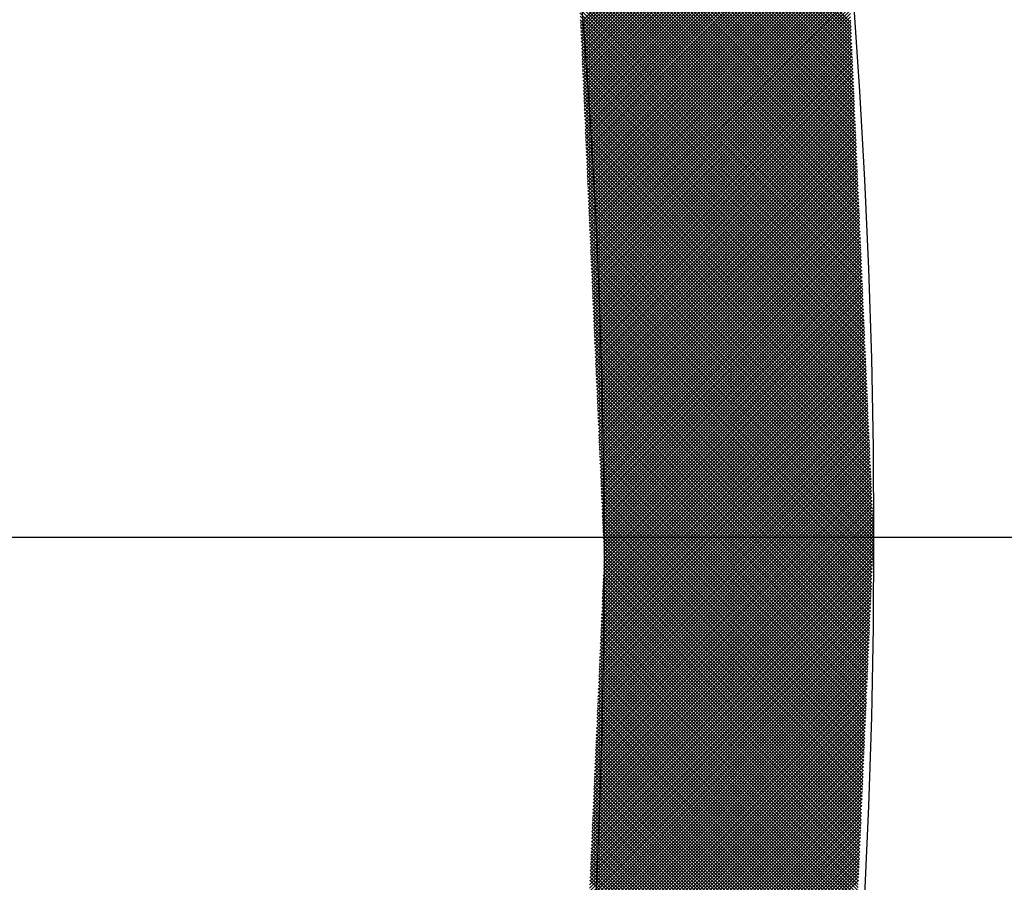
# Model space of a CAD drawing. Extents: x -201 to 589, y 371 to 916.
# Drawn here: x 45 to 55, y 702 to 711 of the extents above; entities that cross this region are included whole.
import ezdxf

# ---------------------------------------------------------------- set-up
doc = ezdxf.new("R2010")
doc.units = 0
doc.header["$LTSCALE"] = 13.166666
doc.linetypes.add('CENTER', pattern=[2, 1.25, -0.25, 0.25, -0.25])
doc.layers.add('001', color=7, linetype='CONTINUOUS')
doc.layers.add('002', color=7, linetype='CONTINUOUS')

# ---------------------------------------------------------------- blocks, each defined once
blk = doc.blocks.new('PART0')
at = {"layer": '001'}
for p, q in [((53.84973, 711.461028), (50.654951, 714.655807)), ((53.851368, 711.424034), (50.660399, 714.615003)), ((53.853006, 711.387041), (50.665848, 714.574199)), ((53.854643, 711.350048), (50.671296, 714.533395)), ((53.856281, 711.313055), (50.676745, 714.492591)), ((53.857919, 711.276061), (50.682193, 714.451787)), ((53.859557, 711.239068), (50.687642, 714.410984)), ((53.861195, 711.202075), (50.69309, 714.37018)), ((53.862833, 711.165082), (50.698539, 714.329376)), ((53.864471, 711.128088), (50.703987, 714.288572)), ((53.866109, 711.091095), (50.709436, 714.247768)), ((53.867747, 711.054102), (50.714884, 714.206965)), ((53.869385, 711.017108), (50.720333, 714.166161)), ((53.871023, 710.980115), (50.725781, 714.125357)), ((53.872661, 710.943122), (50.73123, 714.084553)), ((53.874299, 710.906129), (50.736678, 714.043749)), ((53.875937, 710.869135), (50.742127, 714.002945)), ((51.0272, 711.461047), (53.598947, 714.032795)), ((51.028699, 711.427191), (53.603112, 714.001604)), ((53.877575, 710.832142), (50.747575, 713.962142)), ((53.879213, 710.795149), (50.753023, 713.921338)), ((51.030198, 711.393335), (53.607277, 713.970414)), ((51.031697, 711.359478), (53.611442, 713.939223)), ((51.033196, 711.325622), (53.615607, 713.908033)), ((53.880851, 710.758155), (50.758472, 713.880534)), ((53.882488, 710.721162), (50.76392, 713.83973)), ((53.884126, 710.684169), (50.769369, 713.798926)), ((51.034695, 711.291766), (53.619771, 713.876842)), ((51.036194, 711.257909), (53.623936, 713.845652)), ((51.037693, 711.224053), (53.628101, 713.814461)), ((53.885764, 710.647176), (50.774817, 713.758123)), ((53.887402, 710.610182), (50.780266, 713.717319)), ((51.039192, 711.190197), (53.632266, 713.783271)), ((51.040691, 711.15634), (53.636431, 713.75208)), ((51.04219, 711.122484), (53.640596, 713.72089)), ((51.043689, 711.088628), (53.64476, 713.689699)), ((53.88904, 710.573189), (50.785714, 713.676515)), ((53.890678, 710.536196), (50.791163, 713.635711)), ((53.892316, 710.499203), (50.796611, 713.594907)), ((51.045188, 711.054772), (53.648925, 713.658509)), ((51.046687, 711.020915), (53.65309, 713.627318)), ((51.048186, 710.987059), (53.657255, 713.596127)), ((53.893954, 710.462209), (50.80206, 713.554104)), ((53.895592, 710.425216), (50.807508, 713.5133)), ((51.049685, 710.953203), (53.66142, 713.564937)), ((51.051184, 710.919346), (53.665585, 713.533746)), ((51.052684, 710.88549), (53.669749, 713.502556)), ((53.89723, 710.388223), (50.812957, 713.472496)), ((53.898868, 710.351229), (50.818405, 713.431692)), ((53.900506, 710.314236), (50.823854, 713.390888)), ((51.054183, 710.851634), (53.673914, 713.471365)), ((51.055682, 710.817778), (53.678079, 713.440175)), ((51.057181, 710.783921), (53.682244, 713.408984)), ((53.902144, 710.277243), (50.829302, 713.350084)), ((53.903782, 710.24025), (50.834751, 713.309281)), ((51.05868, 710.750065), (53.686409, 713.377794)), ((51.060179, 710.716209), (53.690573, 713.346603)), ((51.061678, 710.682352), (53.694738, 713.315413)), ((51.063177, 710.648496), (53.698903, 713.284222)), ((53.90542, 710.203256), (50.840199, 713.268477)), ((53.907058, 710.166263), (50.845648, 713.227673)), ((53.908695, 710.12927), (50.851096, 713.186869)), ((51.064676, 710.61464), (53.703068, 713.253032)), ((51.066175, 710.580783), (53.707233, 713.221841)), ((51.067674, 710.546927), (53.711398, 713.190651)), ((53.910333, 710.092276), (50.856544, 713.146065)), ((53.911971, 710.055283), (50.861993, 713.105262)), ((51.069173, 710.513071), (53.715562, 713.15946)), ((51.070672, 710.479215), (53.719727, 713.12827)), ((51.072171, 710.445358), (53.723892, 713.097079)), ((53.913609, 710.01829), (50.867441, 713.064458)), ((53.915247, 709.981297), (50.87289, 713.023654)), ((53.916885, 709.944303), (50.878338, 712.98285)), ((51.07367, 710.411502), (53.728057, 713.065889)), ((51.075169, 710.377646), (53.732222, 713.034698)), ((51.076668, 710.343789), (53.736387, 713.003508)), ((51.078167, 710.309933), (53.740551, 712.972317)), ((53.918523, 709.90731), (50.883787, 712.942046)), ((53.920161, 709.870317), (50.889235, 712.901243)), ((51.079666, 710.276077), (53.744716, 712.941127)), ((51.081165, 710.242221), (53.748881, 712.909936)), ((51.082664, 710.208364), (53.753046, 712.878746)), ((53.921799, 709.833323), (50.894684, 712.860439)), ((53.923437, 709.79633), (50.900132, 712.819635)), ((53.925075, 709.759337), (50.905581, 712.778831)), ((51.084163, 710.174508), (53.757211, 712.847555)), ((51.085663, 710.140652), (53.761375, 712.816365)), ((51.087162, 710.106795), (53.76554, 712.785174)), ((53.926713, 709.722344), (50.911029, 712.738027)), ((53.928351, 709.68535), (50.916478, 712.697223)), ((51.088661, 710.072939), (53.769705, 712.753984)), ((51.09016, 710.039083), (53.77387, 712.722793)), ((51.091659, 710.005226), (53.778035, 712.691603)), ((53.929989, 709.648357), (50.921926, 712.65642)), ((53.931627, 709.611364), (50.927375, 712.615616)), ((53.933265, 709.574371), (50.932823, 712.574812)), ((51.093158, 709.97137), (53.7822, 712.660412)), ((51.094657, 709.937514), (53.786364, 712.629222)), ((51.096156, 709.903658), (53.790529, 712.598031)), ((51.097655, 709.869801), (53.794694, 712.566841)), ((53.934903, 709.537377), (50.938272, 712.534008)), ((53.93654, 709.500384), (50.94372, 712.493204)), ((51.099154, 709.835945), (53.798859, 712.53565)), ((51.100653, 709.802089), (53.803024, 712.504459)), ((51.102152, 709.768232), (53.805008, 712.471088)), ((53.938178, 709.463391), (50.949169, 712.452401)), ((53.939816, 709.426397), (50.954617, 712.411597)), ((53.941454, 709.389404), (50.960066, 712.370793)), ((51.103651, 709.734376), (53.806507, 712.437232)), ((51.10515, 709.70052), (53.808006, 712.403375)), ((51.106649, 709.666664), (53.809505, 712.369519)), ((53.943092, 709.352411), (50.965514, 712.329989)), ((53.94473, 709.315418), (50.970962, 712.289185)), ((51.108148, 709.632807), (53.811004, 712.335663)), ((51.109647, 709.598951), (53.812503, 712.301806)), ((51.111146, 709.565095), (53.814002, 712.26795)), ((53.946368, 709.278424), (50.976411, 712.248381)), ((53.948006, 709.241431), (50.981859, 712.207578)), ((53.949644, 709.204438), (50.987308, 712.166774)), ((51.112645, 709.531238), (53.815501, 712.234094)), ((51.114144, 709.497382), (53.817, 712.200238)), ((51.115643, 709.463526), (53.818499, 712.166381)), ((53.951282, 709.167444), (50.992756, 712.12597)), ((53.95292, 709.130451), (50.998205, 712.085166)), ((53.954558, 709.093458), (51.001267, 712.046749)), ((51.117142, 709.429669), (53.819998, 712.132525)), ((51.118641, 709.395813), (53.821497, 712.098669)), ((51.120141, 709.361957), (53.822996, 712.064812)), ((53.956196, 709.056465), (51.002905, 712.009756)), ((53.957834, 709.019471), (51.004543, 711.972762)), ((51.12164, 709.328101), (53.824495, 712.030956)), ((51.123139, 709.294244), (53.825994, 711.9971)), ((51.124638, 709.260388), (53.827493, 711.963244)), ((53.959472, 708.982478), (51.006181, 711.935769)), ((53.96111, 708.945485), (51.007819, 711.898776)), ((53.962748, 708.908492), (51.009457, 711.861782)), ((51.126137, 709.226532), (53.828992, 711.929387)), ((51.127636, 709.192675), (53.830491, 711.895531)), ((51.129135, 709.158819), (53.83199, 711.861675)), ((53.964385, 708.871498), (51.011094, 711.824789)), ((53.966023, 708.834505), (51.012732, 711.787796)), ((53.967661, 708.797512), (51.01437, 711.750803)), ((51.130634, 709.124963), (53.833489, 711.827818)), ((51.132133, 709.091107), (53.834988, 711.793962)), ((51.133632, 709.05725), (53.836487, 711.760106)), ((53.969299, 708.760518), (51.016008, 711.713809)), ((53.970937, 708.723525), (51.017646, 711.676816)), ((53.972575, 708.686532), (51.019284, 711.639823)), ((51.135131, 709.023394), (53.837987, 711.726249)), ((51.13663, 708.989538), (53.839486, 711.692393)), ((51.138129, 708.955681), (53.840985, 711.658537)), ((53.974213, 708.649539), (51.020922, 711.60283)), ((53.975851, 708.612545), (51.02256, 711.565836)), ((51.139628, 708.921825), (53.842484, 711.624681)), ((51.141127, 708.887969), (53.843983, 711.590824)), ((51.142626, 708.854112), (53.845482, 711.556968)), ((53.977489, 708.575552), (51.024198, 711.528843)), ((53.979127, 708.538559), (51.025836, 711.49185)), ((53.980765, 708.501565), (51.027474, 711.454856)), ((51.144125, 708.820256), (53.846981, 711.523112)), ((51.145624, 708.7864), (53.84848, 711.489255)), ((51.147123, 708.752544), (53.849979, 711.455399)), ((53.982403, 708.464572), (51.029112, 711.417863)), ((53.984041, 708.427579), (51.03075, 711.38087)), ((53.985679, 708.390586), (51.032388, 711.343877)), ((51.148622, 708.718687), (53.851478, 711.421543)), ((51.150121, 708.684831), (53.852977, 711.387687)), ((51.15162, 708.650975), (53.854476, 711.35383)), ((53.987317, 708.353592), (51.034026, 711.306883)), ((53.988955, 708.316599), (51.035664, 711.26989)), ((53.990592, 708.279606), (51.037302, 711.232897)), ((51.15312, 708.617118), (53.855975, 711.319974)), ((51.154619, 708.583262), (53.857474, 711.286118)), ((51.156118, 708.549406), (53.858973, 711.252261)), ((53.99223, 708.242613), (51.038939, 711.195903)), ((53.993868, 708.205619), (51.040577, 711.15891)), ((53.995506, 708.168626), (51.042215, 711.121917)), ((51.157617, 708.51555), (53.860472, 711.218405)), ((51.159116, 708.481693), (53.861971, 711.184549)), ((51.160615, 708.447837), (53.86347, 711.150692)), ((53.997144, 708.131633), (51.043853, 711.084924)), ((53.998782, 708.094639), (51.045491, 711.04793)), ((51.162114, 708.413981), (53.864969, 711.116836)), ((51.163613, 708.380124), (53.866468, 711.08298)), ((51.165112, 708.346268), (53.867967, 711.049124)), ((54.00042, 708.057646), (51.047129, 711.010937)), ((54.002058, 708.020653), (51.048767, 710.973944)), ((54.003696, 707.98366), (51.050405, 710.936951)), ((51.166611, 708.312412), (53.869466, 711.015267)), ((51.16811, 708.278555), (53.870966, 710.981411)), ((51.169609, 708.244699), (53.872465, 710.947555)), ((54.005334, 707.946666), (51.052043, 710.899957)), ((54.006972, 707.909673), (51.053681, 710.862964)), ((54.00861, 707.87268), (51.055319, 710.825971)), ((51.171108, 708.210843), (53.873964, 710.913698)), ((51.172607, 708.176987), (53.875463, 710.879842)), ((51.174106, 708.14313), (53.876962, 710.845986)), ((51.175605, 708.109274), (53.878461, 710.81213)), ((54.010248, 707.835686), (51.056957, 710.788977)), ((54.011886, 707.798693), (51.058595, 710.751984)), ((54.013524, 707.7617), (51.060233, 710.714991)), ((51.177104, 708.075418), (53.87996, 710.778273)), ((51.178603, 708.041561), (53.881459, 710.744417)), ((51.180102, 708.007705), (53.882958, 710.710561)), ((54.015162, 707.724707), (51.061871, 710.677998)), ((54.0168, 707.687713), (51.063509, 710.641004)), ((51.181601, 707.973849), (53.884457, 710.676704)), ((51.1831, 707.939993), (53.885956, 710.642848)), ((51.184599, 707.906136), (53.887455, 710.608992)), ((54.018437, 707.65072), (51.065146, 710.604011)), ((54.020075, 707.613727), (51.066784, 710.567018)), ((54.021713, 707.576733), (51.068422, 710.530024)), ((51.186098, 707.87228), (53.888954, 710.575135)), ((51.187598, 707.838424), (53.890453, 710.541279)), ((51.189097, 707.804567), (53.891952, 710.507423)), ((54.023351, 707.53974), (51.07006, 710.493031)), ((54.024989, 707.502747), (51.071698, 710.456038)), ((54.026627, 707.465754), (51.073336, 710.419045)), ((51.190596, 707.770711), (53.893451, 710.473567)), ((51.192095, 707.736855), (53.89495, 710.43971)), ((51.193594, 707.702998), (53.896449, 710.405854)), ((54.028265, 707.42876), (51.074974, 710.382051)), ((54.029903, 707.391767), (51.076612, 710.345058)), ((54.031541, 707.354774), (51.07825, 710.308065)), ((51.195093, 707.669142), (53.897948, 710.371998)), ((51.196592, 707.635286), (53.899447, 710.338141)), ((51.198091, 707.60143), (53.900946, 710.304285)), ((54.033179, 707.317781), (51.079888, 710.271071)), ((54.034817, 707.280787), (51.081526, 710.234078)), ((54.036455, 707.243794), (51.083164, 710.197085)), ((51.19959, 707.567573), (53.902445, 710.270429)), ((51.201089, 707.533717), (53.903944, 710.236573)), ((51.202588, 707.499861), (53.905444, 710.202716)), ((54.038093, 707.206801), (51.084802, 710.160092)), ((54.039731, 707.169807), (51.08644, 710.123098)), ((51.204087, 707.466004), (53.906943, 710.16886)), ((51.205586, 707.432148), (53.908442, 710.135004)), ((51.207085, 707.398292), (53.909941, 710.101147)), ((54.041369, 707.132814), (51.088078, 710.086105)), ((54.043007, 707.095821), (51.089716, 710.049112)), ((54.044644, 707.058828), (51.091354, 710.012119)), ((51.208584, 707.364435), (53.91144, 710.067291)), ((51.210083, 707.330579), (53.912939, 710.033435)), ((51.211582, 707.296723), (53.914438, 709.999578)), ((54.046282, 707.021834), (51.092991, 709.975125)), ((54.04792, 706.984841), (51.094629, 709.938132)), ((54.049558, 706.947848), (51.096267, 709.901139)), ((51.213081, 707.262867), (53.915937, 709.965722)), ((51.21458, 707.22901), (53.917436, 709.931866)), ((51.216079, 707.195154), (53.918935, 709.89801)), ((54.051196, 706.910854), (51.097905, 709.864145)), ((54.052834, 706.873861), (51.099543, 709.827152)), ((54.054472, 706.836868), (51.101181, 709.790159)), ((51.217578, 707.161298), (53.920434, 709.864153)), ((51.219077, 707.127441), (53.921933, 709.830297)), ((51.220577, 707.093585), (53.923432, 709.796441)), ((54.05611, 706.799875), (51.102819, 709.753166)), ((54.057748, 706.762881), (51.104457, 709.716172)), ((51.222076, 707.059729), (53.924931, 709.762584)), ((51.223575, 707.025873), (53.92643, 709.728728)), ((51.225074, 706.992016), (53.927929, 709.694872)), ((54.059386, 706.725888), (51.106095, 709.679179)), ((54.061024, 706.688895), (51.107733, 709.642186)), ((54.062662, 706.651902), (51.109371, 709.605192)), ((51.226573, 706.95816), (53.929428, 709.661016)), ((51.228072, 706.924304), (53.930927, 709.627159)), ((51.229571, 706.890447), (53.932426, 709.593303)), ((54.0643, 706.614908), (51.111009, 709.568199)), ((54.065938, 706.577915), (51.112647, 709.531206)), ((54.067576, 706.540922), (51.114285, 709.494213)), ((51.23107, 706.856591), (53.933925, 709.559447)), ((51.232569, 706.822735), (53.935424, 709.52559)), ((51.234068, 706.788878), (53.936923, 709.491734)), ((54.069214, 706.503928), (51.115923, 709.457219)), ((54.070852, 706.466935), (51.117561, 709.420226)), ((54.072489, 706.429942), (51.119199, 709.383233)), ((51.235567, 706.755022), (53.938423, 709.457878)), ((51.237066, 706.721166), (53.939922, 709.424021)), ((51.238565, 706.68731), (53.941421, 709.390165)), ((54.074127, 706.392949), (51.120836, 709.34624)), ((54.075765, 706.355955), (51.122474, 709.309246)), ((54.077403, 706.318962), (51.124112, 709.272253)), ((51.240064, 706.653453), (53.94292, 709.356309)), ((51.241563, 706.619597), (53.944419, 709.322453)), ((51.243062, 706.585741), (53.945918, 709.288596)), ((54.079041, 706.281969), (51.12575, 709.23526)), ((54.080679, 706.244975), (51.127388, 709.198266)), ((51.244561, 706.551884), (53.947417, 709.25474)), ((51.24606, 706.518028), (53.948916, 709.220884)), ((51.247559, 706.484172), (53.950415, 709.187027)), ((54.082317, 706.207982), (51.129026, 709.161273)), ((54.083955, 706.170989), (51.130664, 709.12428)), ((54.085593, 706.133996), (51.132302, 709.087287)), ((51.249058, 706.450316), (53.951914, 709.153171)), ((51.250557, 706.416459), (53.953413, 709.119315)), ((51.252056, 706.382603), (53.954912, 709.085458)), ((54.087231, 706.097002), (51.13394, 709.050293)), ((54.086221, 706.062657), (51.135578, 709.0133)), ((54.084722, 706.0288), (51.137216, 708.976307)), ((51.253555, 706.348747), (53.956411, 709.051602)), ((51.255055, 706.31489), (53.95791, 709.017746)), ((51.256554, 706.281034), (53.959409, 708.98389)), ((54.083223, 705.994944), (51.138854, 708.939313)), ((54.081724, 705.961088), (51.140492, 708.90232)), ((54.080225, 705.927231), (51.14213, 708.865327)), ((51.258053, 706.247178), (53.960908, 708.950033)), ((51.259552, 706.213321), (53.962407, 708.916177)), ((51.261051, 706.179465), (53.963906, 708.882321)), ((54.078726, 705.893375), (51.143768, 708.828334)), ((54.077227, 705.859519), (51.145406, 708.79134)), ((51.26255, 706.145609), (53.965405, 708.848464)), ((51.264049, 706.111753), (53.966904, 708.814608)), ((51.265548, 706.077896), (53.968403, 708.780752)), ((54.075728, 705.825662), (51.147043, 708.754347)), ((54.074229, 705.791806), (51.148681, 708.717354)), ((54.07273, 705.75795), (51.150319, 708.680361)), ((51.267047, 706.04404), (53.969902, 708.746896)), ((51.268546, 706.010184), (53.971401, 708.713039)), ((51.270045, 705.976327), (53.972901, 708.679183)), ((54.071231, 705.724094), (51.151957, 708.643367)), ((54.069732, 705.690237), (51.153595, 708.606374)), ((54.068233, 705.656381), (51.155233, 708.569381)), ((51.271544, 705.942471), (53.9744, 708.645327)), ((51.273043, 705.908615), (53.975899, 708.61147)), ((51.27375, 705.873966), (53.977398, 708.577614)), ((54.066734, 705.622525), (51.156871, 708.532387)), ((54.065235, 705.588668), (51.158509, 708.495394)), ((54.063736, 705.554812), (51.160147, 708.458401)), ((51.268836, 705.762986), (53.981895, 708.476045)), ((51.270474, 705.79998), (53.980396, 708.509901)), ((51.272112, 705.836973), (53.978897, 708.543758)), ((54.062237, 705.520956), (51.161785, 708.421408)), ((54.060738, 705.4871), (51.163423, 708.384414)), ((54.059239, 705.453243), (51.165061, 708.347421)), ((51.263922, 705.652007), (53.986392, 708.374476)), ((51.26556, 705.689), (53.984893, 708.408333)), ((51.267198, 705.725993), (53.983394, 708.442189)), ((54.05774, 705.419387), (51.166699, 708.310428)), ((54.05624, 705.385531), (51.168337, 708.273434)), ((51.259008, 705.541027), (53.990889, 708.272907)), ((51.260646, 705.57802), (53.98939, 708.306764)), ((51.262284, 705.615013), (53.987891, 708.34062)), ((54.054741, 705.351674), (51.169975, 708.236441)), ((54.053242, 705.317818), (51.171613, 708.199448)), ((54.051743, 705.283962), (51.173251, 708.162455)), ((51.254095, 705.430047), (53.995386, 708.171339)), ((51.255732, 705.46704), (53.993887, 708.205195)), ((51.25737, 705.504033), (53.992388, 708.239051)), ((54.050244, 705.250105), (51.174888, 708.125461)), ((54.048745, 705.216249), (51.176526, 708.088468)), ((54.047246, 705.182393), (51.178164, 708.051475)), ((51.249181, 705.319067), (53.999883, 708.06977)), ((51.250819, 705.35606), (53.998384, 708.103626)), ((51.252457, 705.393054), (53.996885, 708.137482)), ((54.045747, 705.148537), (51.179802, 708.014481)), ((54.044248, 705.11468), (51.18144, 707.977488)), ((54.042749, 705.080824), (51.183078, 707.940495)), ((51.242629, 705.171094), (54.00588, 707.934344)), ((51.244267, 705.208087), (54.00438, 707.968201)), ((51.245905, 705.24508), (54.002881, 708.002057)), ((51.247543, 705.282074), (54.001382, 708.035913)), ((54.04125, 705.046968), (51.184716, 707.903502)), ((54.039751, 705.013111), (51.186354, 707.866508)), ((51.237715, 705.060114), (54.010377, 707.832776)), ((51.239353, 705.097107), (54.008878, 707.866632)), ((51.240991, 705.134101), (54.007379, 707.900488)), ((54.038252, 704.979255), (51.187992, 707.829515)), ((54.036753, 704.945399), (51.18963, 707.792522)), ((54.035254, 704.911543), (51.191268, 707.755529)), ((51.232801, 704.949134), (54.014874, 707.731207)), ((51.234439, 704.986128), (54.013375, 707.765063)), ((51.236077, 705.023121), (54.011876, 707.798919)), ((54.033755, 704.877686), (51.192906, 707.718535)), ((54.032256, 704.84383), (51.194544, 707.681542)), ((54.030757, 704.809974), (51.196182, 707.644549)), ((51.227887, 704.838154), (54.019371, 707.629638)), ((51.229525, 704.875148), (54.017872, 707.663494)), ((51.231163, 704.912141), (54.016373, 707.69735)), ((54.029258, 704.776117), (51.19782, 707.607555)), ((54.027759, 704.742261), (51.199458, 707.570562)), ((54.02626, 704.708405), (51.201095, 707.533569)), ((51.222974, 704.727175), (54.023868, 707.528069)), ((51.224612, 704.764168), (54.022369, 707.561925)), ((51.22625, 704.801161), (54.02087, 707.595782)), ((54.024761, 704.674548), (51.202733, 707.496576)), ((54.023261, 704.640692), (51.204371, 707.459582)), ((54.021762, 704.606836), (51.206009, 707.422589)), ((51.21806, 704.616195), (54.028365, 707.4265)), ((51.219698, 704.653188), (54.026866, 707.460356)), ((51.221336, 704.690181), (54.025367, 707.494213)), ((54.020263, 704.57298), (51.207647, 707.385596)), ((54.018764, 704.539123), (51.209285, 707.348602)), ((51.213146, 704.505215), (54.032862, 707.324931)), ((51.214784, 704.542208), (54.031363, 707.358787)), ((51.216422, 704.579201), (54.029864, 707.392644)), ((51.208232, 704.394235), (54.037359, 707.223362)), ((51.20987, 704.431228), (54.03586, 707.257219)), ((54.017265, 704.505267), (51.210923, 707.311609)), ((51.211508, 704.468222), (54.034361, 707.291075)), ((54.015766, 704.471411), (51.212561, 707.274616)), ((54.014267, 704.437554), (51.214199, 707.237623)), ((51.203318, 704.283255), (54.041857, 707.121793)), ((51.204956, 704.320249), (54.040358, 707.15565)), ((51.206594, 704.357242), (54.038858, 707.189506)), ((54.012768, 704.403698), (51.215837, 707.200629)), ((54.011269, 704.369842), (51.217475, 707.163636)), ((54.00977, 704.335986), (51.219113, 707.126643)), ((51.198405, 704.172275), (54.046354, 707.020225)), ((51.200043, 704.209269), (54.044855, 707.054081)), ((51.20168, 704.246262), (54.043356, 707.087937)), ((54.008271, 704.302129), (51.220751, 707.08965)), ((54.006772, 704.268273), (51.222389, 707.052656)), ((54.005273, 704.234417), (51.224027, 707.015663)), ((51.193491, 704.061296), (54.050851, 706.918656)), ((51.195129, 704.098289), (54.049352, 706.952512)), ((51.196767, 704.135282), (54.047853, 706.986368)), ((54.003774, 704.20056), (51.225665, 706.97867)), ((54.002275, 704.166704), (51.227303, 706.941676)), ((51.188577, 703.950316), (54.055348, 706.817087)), ((51.190215, 703.987309), (54.053849, 706.850943)), ((51.191853, 704.024302), (54.05235, 706.884799)), ((54.000776, 704.132848), (51.22894, 706.904683)), ((53.999277, 704.098991), (51.230578, 706.86769)), ((53.997778, 704.065135), (51.232216, 706.830697)), ((51.183663, 703.839336), (54.059845, 706.715518)), ((51.185301, 703.876329), (54.058346, 706.749374)), ((51.186939, 703.913322), (54.056847, 706.78323)), ((53.996279, 704.031279), (51.233854, 706.793703)), ((53.99478, 703.997423), (51.235492, 706.75671)), ((53.993281, 703.963566), (51.23713, 706.719717)), ((51.178749, 703.728356), (54.064342, 706.613949)), ((51.180387, 703.765349), (54.062843, 706.647805)), ((51.182025, 703.802343), (54.061344, 706.681662)), ((53.991782, 703.92971), (51.238768, 706.682723)), ((53.990283, 703.895854), (51.240406, 706.64573)), ((53.988783, 703.861997), (51.242044, 706.608737)), ((51.173835, 703.617376), (54.068839, 706.51238)), ((51.175473, 703.65437), (54.06734, 706.546236)), ((51.177111, 703.691363), (54.065841, 706.580093)), ((53.987284, 703.828141), (51.243682, 706.571744)), ((53.985785, 703.794285), (51.24532, 706.53475)), ((53.984286, 703.760429), (51.246958, 706.497757)), ((51.168922, 703.506396), (54.073337, 706.410811)), ((51.17056, 703.54339), (54.071837, 706.444668)), ((51.172198, 703.580383), (54.070338, 706.478524)), ((53.982787, 703.726572), (51.248596, 706.460764)), ((53.981288, 703.692716), (51.250234, 706.423771)), ((51.164008, 703.395417), (54.077834, 706.309242)), ((51.165646, 703.43241), (54.076335, 706.343099)), ((51.167284, 703.469403), (54.074836, 706.376955)), ((53.979789, 703.65886), (51.251872, 706.386777)), ((53.97829, 703.625003), (51.25351, 706.349784)), ((53.976791, 703.591147), (51.255148, 706.312791)), ((51.159094, 703.284437), (54.082331, 706.207673)), ((51.160732, 703.32143), (54.080832, 706.24153)), ((51.16237, 703.358423), (54.079333, 706.275386)), ((53.975292, 703.557291), (51.256785, 706.275797)), ((53.973793, 703.523434), (51.258423, 706.238804)), ((53.972294, 703.489578), (51.260061, 706.201811)), ((51.15418, 703.173457), (54.086828, 706.106105)), ((51.155818, 703.21045), (54.085329, 706.139961)), ((51.157456, 703.247443), (54.08383, 706.173817)), ((53.970795, 703.455722), (51.261699, 706.164818)), ((53.969296, 703.421866), (51.263337, 706.127824)), ((53.967797, 703.388009), (51.264975, 706.090831)), ((51.149266, 703.062477), (54.083292, 705.996503)), ((51.150904, 703.09947), (54.08493, 706.033496)), ((51.152542, 703.136464), (54.086568, 706.07049)), ((53.966298, 703.354153), (51.266613, 706.053838)), ((53.964799, 703.320297), (51.268251, 706.016844)), ((51.144353, 702.951497), (54.078378, 705.885523)), ((51.145991, 702.98849), (54.080016, 705.922516)), ((51.147628, 703.025484), (54.081654, 705.95951)), ((53.9633, 703.28644), (51.269889, 705.979851)), ((53.961801, 703.252584), (51.271527, 705.942858)), ((53.960302, 703.218728), (51.273165, 705.905865)), ((51.141077, 702.877511), (54.075103, 705.811537)), ((51.142715, 702.914504), (54.076741, 705.84853)), ((53.955804, 703.117159), (51.27058, 705.802383)), ((53.957304, 703.151015), (51.272079, 705.836239)), ((53.958803, 703.184872), (51.273578, 705.870096)), ((51.136163, 702.766531), (54.070189, 705.700557)), ((51.137801, 702.803524), (54.071827, 705.73755)), ((51.139439, 702.840517), (54.073465, 705.774543)), ((53.951307, 703.01559), (51.266083, 705.700814)), ((53.952806, 703.049446), (51.267582, 705.73467)), ((53.954305, 703.083303), (51.269081, 705.768527)), ((51.131249, 702.655551), (54.065275, 705.589577)), ((51.132887, 702.692544), (54.066913, 705.62657)), ((51.134525, 702.729538), (54.068551, 705.663563)), ((53.94681, 702.914021), (51.261586, 705.599245)), ((53.948309, 702.947877), (51.263085, 705.633102)), ((53.949808, 702.981734), (51.264584, 705.666958)), ((51.126335, 702.544571), (54.060361, 705.478597)), ((51.127973, 702.581564), (54.061999, 705.51559)), ((51.129611, 702.618558), (54.063637, 705.552584)), ((53.942313, 702.812452), (51.257089, 705.497676)), ((53.943812, 702.846309), (51.258588, 705.531533)), ((53.945311, 702.880165), (51.260087, 705.565389)), ((51.121421, 702.433591), (54.055447, 705.367617)), ((51.123059, 702.470585), (54.057085, 705.40461)), ((51.124697, 702.507578), (54.058723, 705.441604)), ((53.937816, 702.710883), (51.252592, 705.396108)), ((53.939315, 702.74474), (51.254091, 705.429964)), ((53.940814, 702.778596), (51.25559, 705.46382)), ((51.118146, 702.359605), (54.052171, 705.293631)), ((51.119783, 702.396598), (54.053809, 705.330624)), ((53.933319, 702.609315), (51.248095, 705.294539)), ((53.934818, 702.643171), (51.249594, 705.328395)), ((53.936317, 702.677027), (51.251093, 705.362251)), ((51.113232, 702.248625), (54.047258, 705.182651)), ((51.11487, 702.285618), (54.048896, 705.219644)), ((51.116508, 702.322611), (54.050534, 705.256637)), ((53.928822, 702.507746), (51.243598, 705.19297)), ((53.930321, 702.541602), (51.245097, 705.226826)), ((53.93182, 702.575458), (51.246596, 705.260682)), ((51.108318, 702.137645), (54.042344, 705.071671)), ((51.109956, 702.174638), (54.043982, 705.108664)), ((51.111594, 702.211632), (54.04562, 705.145658)), ((53.922826, 702.37232), (51.237601, 705.057545)), ((53.924325, 702.406177), (51.2391, 705.091401)), ((53.925824, 702.440033), (51.240599, 705.125257)), ((53.927323, 702.473889), (51.242098, 705.159113)), ((51.103404, 702.026665), (54.03743, 704.960691)), ((51.105042, 702.063659), (54.039068, 704.997684)), ((51.10668, 702.100652), (54.040706, 705.034678)), ((53.918328, 702.270752), (51.233104, 704.955976)), ((53.919827, 702.304608), (51.234603, 704.989832)), ((53.921326, 702.338464), (51.236102, 705.023688)), ((51.100128, 701.952679), (54.034154, 704.886705)), ((51.101766, 701.989672), (54.035792, 704.923698)), ((53.913831, 702.169183), (51.228607, 704.854407)), ((53.91533, 702.203039), (51.230106, 704.888263)), ((53.916829, 702.236895), (51.231605, 704.922119)), ((51.095214, 701.841699), (54.02924, 704.775725)), ((51.096852, 701.878692), (54.030878, 704.812718)), ((51.09849, 701.915685), (54.032516, 704.849711)), ((53.909334, 702.067614), (51.22411, 704.752838)), ((53.910833, 702.10147), (51.225609, 704.786694)), ((53.912332, 702.135326), (51.227108, 704.820551)), ((51.090301, 701.730719), (54.024326, 704.664745)), ((51.091939, 701.767712), (54.025964, 704.701738)), ((51.093576, 701.804706), (54.027602, 704.738731)), ((53.904837, 701.966045), (51.219613, 704.651269)), ((53.906336, 701.999901), (51.221112, 704.685125)), ((53.907835, 702.033757), (51.222611, 704.718982)), ((51.085387, 701.619739), (54.019413, 704.553765)), ((51.087025, 701.656732), (54.021051, 704.590758)), ((51.088663, 701.693726), (54.022689, 704.627752)), ((53.90034, 701.864476), (51.215116, 704.5497)), ((53.901839, 701.898332), (51.216615, 704.583556)), ((53.903338, 701.932189), (51.218114, 704.617413)), ((51.080473, 701.508759), (54.014499, 704.442785)), ((51.082111, 701.545753), (54.016137, 704.479779)), ((51.083749, 701.582746), (54.017775, 704.516772)), ((53.895843, 701.762907), (51.210619, 704.448131)), ((53.897342, 701.796763), (51.212118, 704.481988)), ((53.898841, 701.83062), (51.213617, 704.515844)), ((51.077197, 701.434773), (54.011223, 704.368799)), ((51.078835, 701.471766), (54.012861, 704.405792)), ((53.891346, 701.661338), (51.206121, 704.346562)), ((53.892845, 701.695195), (51.20762, 704.380419)), ((53.894344, 701.729051), (51.20912, 704.414275)), ((51.072283, 701.323793), (54.006309, 704.257819)), ((51.073921, 701.360786), (54.007947, 704.294812)), ((51.075559, 701.397779), (54.009585, 704.331805)), ((53.886848, 701.559769), (51.201624, 704.244994)), ((53.888347, 701.593626), (51.203123, 704.27885)), ((53.889847, 701.627482), (51.204622, 704.312706)), ((51.067369, 701.212813), (54.001395, 704.146839)), ((51.069007, 701.249806), (54.003033, 704.183832)), ((51.070645, 701.2868), (54.004671, 704.220826)), ((53.882351, 701.4582), (51.197127, 704.143425)), ((53.88385, 701.492057), (51.198626, 704.177281)), ((53.885349, 701.525913), (51.200125, 704.211137)), ((51.062456, 701.101833), (53.996481, 704.035859)), ((51.064094, 701.138827), (53.998119, 704.072852)), ((51.065731, 701.17582), (53.999757, 704.109846)), ((53.877854, 701.356632), (51.19263, 704.041856)), ((53.879353, 701.390488), (51.194129, 704.075712)), ((53.880852, 701.424344), (51.195628, 704.109568)), ((51.05918, 701.027847), (53.993206, 703.961873)), ((51.060818, 701.06484), (53.994844, 703.998866)), ((53.873357, 701.255063), (51.188133, 703.940287)), ((53.874856, 701.288919), (51.189632, 703.974143)), ((53.876355, 701.322775), (51.191131, 704.007999)), ((51.054266, 700.916867), (53.988292, 703.850893)), ((51.055904, 700.95386), (53.98993, 703.887886)), ((51.057542, 700.990853), (53.991568, 703.924879)), ((53.86886, 701.153494), (51.183636, 703.838718)), ((53.870359, 701.18735), (51.185135, 703.872574)), ((53.871858, 701.221206), (51.186634, 703.906431)), ((51.049352, 700.805887), (53.983378, 703.739913)), ((51.05099, 700.84288), (53.985016, 703.776906)), ((51.052628, 700.879874), (53.986654, 703.8139)), ((53.864363, 701.051925), (51.179139, 703.737149)), ((53.865862, 701.085781), (51.180638, 703.771005)), ((53.867361, 701.119638), (51.182137, 703.804862)), ((51.044438, 700.694907), (53.978464, 703.628933)), ((51.046076, 700.7319), (53.980102, 703.665926)), ((51.047714, 700.768894), (53.98174, 703.70292)), ((53.859866, 700.950356), (51.174641, 703.63558)), ((53.861365, 700.984212), (51.176141, 703.669437)), ((53.862864, 701.018069), (51.17764, 703.703293)), ((51.039524, 700.583927), (53.97355, 703.517953)), ((51.041162, 700.620921), (53.975188, 703.554947)), ((51.0428, 700.657914), (53.976826, 703.59194)), ((53.855369, 700.848787), (51.170144, 703.534011)), ((53.856868, 700.882643), (51.171643, 703.567868)), ((53.858367, 700.9165), (51.173142, 703.601724)), ((51.036249, 700.509941), (53.970274, 703.443967)), ((51.037886, 700.546934), (53.971912, 703.48096)), ((53.850871, 700.747218), (51.165647, 703.432442)), ((53.85237, 700.781075), (51.167146, 703.466299)), ((53.853869, 700.814931), (51.168645, 703.500155)), ((51.031335, 700.398961), (53.965361, 703.332987)), ((51.032973, 700.435954), (53.966999, 703.36998)), ((51.034611, 700.472948), (53.968637, 703.406973)), ((53.846374, 700.645649), (51.16115, 703.330874)), ((53.847873, 700.679506), (51.162649, 703.36473)), ((53.849372, 700.713362), (51.164148, 703.398586)), ((51.026421, 700.287981), (53.960447, 703.222007)), ((51.028059, 700.324974), (53.962085, 703.259)), ((51.029697, 700.361968), (53.963723, 703.295994)), ((53.841877, 700.544081), (51.156653, 703.229305)), ((53.843376, 700.577937), (51.158152, 703.263161)), ((53.844875, 700.611793), (51.159651, 703.297017)), ((51.021507, 700.177001), (53.955533, 703.111027)), ((51.023145, 700.213995), (53.957171, 703.14802)), ((51.024783, 700.250988), (53.958809, 703.185014)), ((53.83738, 700.442512), (51.152156, 703.127736)), ((53.838879, 700.476368), (51.153655, 703.161592)), ((53.840378, 700.510224), (51.155154, 703.195448)), ((51.018231, 700.103015), (53.952257, 703.037041)), ((51.019869, 700.140008), (53.953895, 703.074034)), ((53.832883, 700.340943), (51.147659, 703.026167)), ((53.834382, 700.374799), (51.149158, 703.060023)), ((53.835881, 700.408655), (51.150657, 703.09388)), ((51.013317, 699.992035), (53.947343, 702.926061)), ((51.014955, 700.029028), (53.948981, 702.963054)), ((51.016593, 700.066021), (53.950619, 703.000047)), ((53.828386, 700.239374), (51.143162, 702.924598)), ((53.829885, 700.27323), (51.144661, 702.958454)), ((53.831384, 700.307086), (51.14616, 702.992311)), ((51.008404, 699.881055), (53.942429, 702.815081)), ((51.010042, 699.918048), (53.944067, 702.852074)), ((51.011679, 699.955042), (53.945705, 702.889068)), ((53.823889, 700.137805), (51.138664, 702.823029)), ((53.825388, 700.171661), (51.140163, 702.856885)), ((53.826887, 700.205518), (51.141663, 702.890742)), ((51.00349, 699.770075), (53.937516, 702.704101)), ((51.005128, 699.807069), (53.939154, 702.741094)), ((51.006766, 699.844062), (53.940792, 702.778088)), ((53.819391, 700.036236), (51.134167, 702.72146)), ((53.82089, 700.070092), (51.135666, 702.755317)), ((53.82239, 700.103949), (51.137165, 702.789173)), ((50.994702, 699.655222), (53.932602, 702.593121)), ((51.000151, 699.696025), (53.93424, 702.630115)), ((51.001852, 699.733082), (53.935878, 702.667108)), ((53.814894, 699.934667), (51.12967, 702.619891)), ((53.816393, 699.968524), (51.131169, 702.653748)), ((53.817892, 700.00238), (51.132668, 702.687604)), ((50.983805, 699.573614), (53.929326, 702.519135)), ((50.989254, 699.614418), (53.930964, 702.556128)), ((53.810397, 699.833098), (51.125173, 702.518323)), ((53.811896, 699.866955), (51.126672, 702.552179)), ((53.813395, 699.900811), (51.128171, 702.586035))]:
    blk.add_line(p, q, dxfattribs=at)

msp = doc.modelspace()

# ---------------------------------------------------------------- linework, layer by layer
at = {"layer": '001'}
for centre, radius in [((-18.635837, 706.001229), 87.5), ((-18.412514, 706.09123), 72.5), ((-18.725837, 705.88331), 70)]:
    msp.add_circle(centre, radius, dxfattribs=at)
at = {"layer": '002', "color": 3}
msp.add_line((151.361935, 706.09123), (-187.740314, 706.09123), dxfattribs=at)
at = {"layer": '002', "color": 3, "linetype": 'CENTER'}
msp.add_line((151.361935, 706.09123), (-187.740314, 706.09123), dxfattribs=at)
at = {"layer": '002', "color": 3}
for centre, radius in [((-18.412514, 706.09123), 91), ((-18.412514, 706.09123), 90), ((-18.635838, 706.09123), 88)]:
    msp.add_circle(centre, radius, dxfattribs=at)

# ---------------------------------------------------------------- block references
at = {"layer": '001', "color": 0, "linetype": 'BYBLOCK'}
msp.add_blockref('PART0', (0, 0), dxfattribs=at)

doc.saveas('drawing.dxf')
